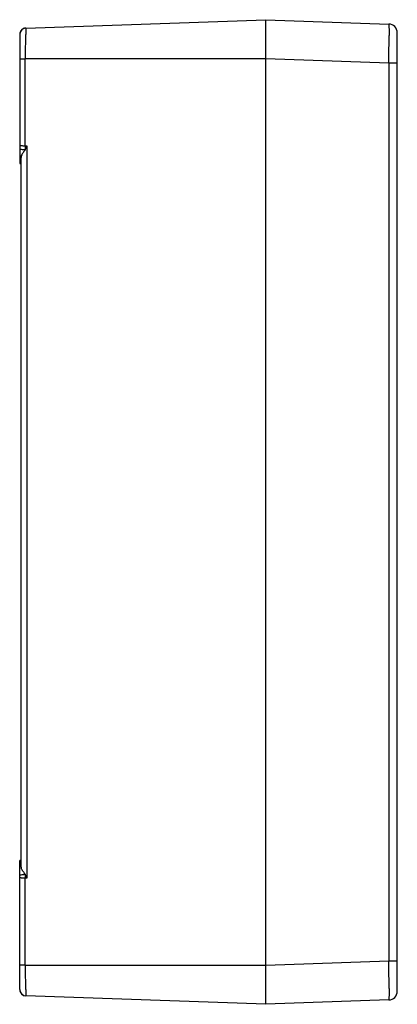
# Model space of a CAD drawing. Units: millimetres. Extents: x 250 to 336, y 81 to 307.
import ezdxf

# ---------------------------------------------------------------- set-up
doc = ezdxf.new("R2010")
doc.units = ezdxf.units.MM
doc.header["$LTSCALE"] = 30.734
doc.layers.get('0').update_dxf_attribs({"linetype": 'CONTINUOUS'})

msp = doc.modelspace()

# ---------------------------------------------------------------- linework, layer by layer
at = {"color": 7, "linetype": 'CONTINUOUS'}
for p, q in [((250.52, 305.22), (250.07, 304.94)), ((251.03, 305.33), (250.52, 305.22)), ((250.74, 305.29), (250.69, 305.27)), ((250.92, 305.32), (250.87, 305.31)), ((251, 305.33), (251, 305.33)), ((251.02, 305.33), (306.08, 307.25)), ((251.03, 305.33), (251.03, 305.33)), ((251.03, 305.33), (251.03, 305.33)), ((306.08, 307.25), (334.35, 306.26)), ((249.58, 303.84), (249.58, 303.84)), ((249.58, 303.83), (249.58, 274.25)), ((249.75, 304.51), (249.59, 304)), ((250.07, 304.94), (249.75, 304.51)), ((336.28, 84.24), (336.28, 304.26)), ((306.08, 90.25), (306.08, 298.25)), ((249.58, 274.25), (249.88, 274.25)), ((249.69, 274.26), (249.59, 274.25)), ((249.88, 275.47), (249.88, 113.03)), ((249.88, 114.25), (249.58, 114.25)), ((249.58, 84.67), (249.58, 114.25)), ((249.59, 114.25), (249.69, 114.24)), ((249.58, 84.67), (249.59, 84.5)), ((249.58, 84.61), (249.59, 84.58)), ((249.59, 84.5), (249.75, 83.99)), ((249.61, 84.39), (249.63, 84.29)), ((249.63, 84.29), (249.66, 84.19)), ((249.66, 84.19), (249.7, 84.08)), ((249.7, 84.08), (249.76, 83.97)), ((249.75, 83.99), (250.07, 83.56)), ((250.43, 83.32), (250.53, 83.28)), ((306.08, 81.25), (251.03, 83.17)), ((334.35, 82.24), (306.08, 81.25))]:
    msp.add_line(p, q, dxfattribs=at)
at = {"color": 9, "linetype": 'CONTINUOUS'}
for p, q in [((334.38, 303.67), (334.38, 303.63)), ((306.08, 298.25), (250.84, 298.25)), ((334.35, 297.27), (306.08, 298.25)), ((334.35, 297.27), (334.35, 91.23)), ((336.28, 297.27), (334.35, 297.27)), ((251.33, 278.25), (250.84, 278.25)), ((251.33, 110.25), (251.33, 278.25)), ((249.58, 114.25), (249.59, 114.25)), ((250.84, 110.25), (251.33, 110.25)), ((306.08, 90.25), (334.35, 91.23)), ((334.35, 91.23), (336.28, 91.23)), ((250.84, 90.25), (306.08, 90.25)), ((334.38, 84.91), (334.38, 84.87))]:
    msp.add_line(p, q, dxfattribs=at)
at = {"color": 7, "linetype": 'CONTINUOUS'}
for points in [[(251.03, 305.33), (250.88, 305.31), (250.74, 305.29), (250.6, 305.25), (250.47, 305.2), (250.35, 305.14), (250.23, 305.06), (250.12, 304.98), (250.02, 304.89)], [(250.99, 305.33), (250.98, 305.33), (250.97, 305.32), (250.95, 305.32), (250.92, 305.32)], [(249.73, 304.49), (249.69, 304.38), (249.65, 304.27), (249.62, 304.16), (249.6, 304.05), (249.59, 303.96), (249.58, 303.89), (249.58, 303.86), (249.58, 303.85)], [(250.02, 304.89), (249.94, 304.8), (249.86, 304.7), (249.79, 304.59), (249.73, 304.49)], [(250.01, 83.63), (250.08, 83.56), (250.19, 83.47)], [(250.07, 83.56), (250.52, 83.28), (251.03, 83.17)], [(250.19, 83.47), (250.31, 83.39), (250.43, 83.32)]]:
    msp.add_lwpolyline(points, dxfattribs=at)
for centre, radius, start, end in [((251.08, 303.83), 1.5, 92.0052, 180.0218), ((334.28, 304.26), 2, 0, 88.0001), ((251.63, 112.99), 1.74, 188.2275, 197.3876), ((251.08, 84.67), 1.5, 179.9688, 267.9998), ((334.28, 84.24), 2, 271.9999, 360)]:
    msp.add_arc(centre, radius, start, end, dxfattribs=at)
at = {"color": 9, "linetype": 'CONTINUOUS'}
for centre, radius, start, end in [((-274.21, 303.73), 608.59, 359.71564, 359.99031), ((-701.22, 305.4), 1035.6, 359.55005, 359.7405), ((249.59, 274.87), 0.621, 279.3055, 288.634), ((249.58, 274.88), 0.634, 288.7165, 298.039), ((249.59, 113.63), 0.621, 64.5995, 80.4269), ((249.79, 296.74), 186.49, 270.0492, 270.3225), ((-757.96, 82.75), 1092.34, 0.26444, 0.445), ((-349.09, 84.57), 683.47, 0.02826, 0.26952)]:
    msp.add_arc(centre, radius, start, end, dxfattribs=at)
for points, knots in [([(251.03, 305.33), (251.03, 305.33), (251.03, 305.32), (251.03, 305.32), (251.03, 305.31), (251.03, 305.28), (251.02, 305.24), (251.02, 305.18), (251.02, 305.1), (251.01, 305.01), (251, 304.9), (250.99, 304.72), (250.98, 304.46), (250.97, 304.1), (250.95, 303.68), (250.93, 303.21), (250.91, 302.7), (250.89, 301.93), (250.86, 300.9), (250.84, 299.6), (250.84, 298.71), (250.84, 298.25)], [0, 0, 0, 0, 0.000319, 0.001259, 0.002818, 0.004992, 0.011169, 0.01976, 0.030738, 0.044071, 0.059731, 0.077689, 0.120319, 0.171429, 0.230424, 0.296713, 0.369667, 0.448522, 0.620736, 0.806861, 1, 1, 1, 1]), ([(334.35, 306.26), (334.35, 306.26), (334.35, 306.24), (334.36, 306.21), (334.36, 306.16), (334.36, 306.08), (334.37, 305.99), (334.37, 305.82), (334.37, 305.68), (334.37, 305.58)], [0, 0, 0, 0, 0.016655, 0.064368, 0.143382, 0.253562, 0.394674, 0.566449, 1, 1, 1, 1]), ([(334.37, 305.58), (334.37, 305.45), (334.38, 304.82), (334.38, 304.18), (334.38, 303.67)], [0, 0, 0, 0, 0.194122, 1, 1, 1, 1]), ([(249.58, 298.25), (249.58, 298.25), (249.59, 298.25), (249.6, 298.25), (249.63, 298.25), (249.67, 298.25), (249.72, 298.25), (249.82, 298.25), (249.96, 298.25), (250.15, 298.25), (250.37, 298.25), (250.6, 298.25), (250.76, 298.25), (250.84, 298.25)], [0, 0, 0, 0, 0.004061, 0.016672, 0.038382, 0.069737, 0.111098, 0.162086, 0.290685, 0.449773, 0.628617, 0.815532, 1, 1, 1, 1]), ([(250.84, 278.25), (250.84, 278.67), (250.83, 279.5), (250.84, 280.75), (250.84, 282), (250.84, 283.67), (250.83, 285.75), (250.84, 289.08), (250.84, 293.25), (250.83, 296.58), (250.84, 298.25)], [0, 0, 0, 0, 0.062509, 0.125007, 0.187505, 0.250006, 0.375006, 0.500004, 0.750002, 1, 1, 1, 1]), ([(250.84, 278.25), (250.76, 278.25), (250.6, 278.25), (250.37, 278.26), (250.15, 278.26), (249.96, 278.26), (249.82, 278.26), (249.73, 278.26), (249.67, 278.26), (249.63, 278.25), (249.6, 278.25), (249.59, 278.25), (249.58, 278.25), (249.58, 278.25)], [0, 0, 0, 0, 0.184339, 0.371043, 0.549647, 0.70854, 0.837061, 0.888065, 0.929483, 0.960938, 0.982791, 0.995598, 1, 1, 1, 1]), ([(250.84, 278.25), (250.84, 278.18), (250.83, 277.89), (250.82, 277.61), (250.81, 277.39)], [0, 0, 0, 0, 0.25187, 1, 1, 1, 1]), ([(249.58, 277.67), (249.58, 277.65), (249.61, 277.62), (249.73, 277.57), (249.99, 277.5), (250.37, 277.44), (250.66, 277.41), (250.81, 277.39)], [0, 0, 0, 0, 0.030061, 0.088769, 0.310742, 0.641075, 1, 1, 1, 1]), ([(249.58, 274.62), (249.58, 274.6), (249.6, 274.5), (249.67, 274.42), (249.73, 274.38)], [0, 0, 0, 0, 0.220012, 1, 1, 1, 1]), ([(249.73, 274.38), (249.74, 274.37), (249.79, 274.34), (249.84, 274.33), (249.88, 274.32)], [0, 0, 0, 0, 0.268135, 1, 1, 1, 1]), ([(249.58, 113.88), (249.58, 113.9), (249.6, 114), (249.67, 114.08), (249.73, 114.12)], [0, 0, 0, 0, 0.220558, 1, 1, 1, 1]), ([(249.73, 114.12), (249.74, 114.13), (249.79, 114.16), (249.84, 114.17), (249.88, 114.18)], [0, 0, 0, 0, 0.268413, 1, 1, 1, 1]), ([(249.58, 110.83), (249.58, 110.85), (249.61, 110.88), (249.72, 110.93), (249.98, 111), (250.36, 111.06), (250.66, 111.09), (250.81, 111.11)], [0, 0, 0, 0, 0.028975, 0.08538, 0.301998, 0.632738, 1, 1, 1, 1]), ([(250.81, 111.11), (250.82, 111.04), (250.83, 110.75), (250.84, 110.47), (250.84, 110.25)], [0, 0, 0, 0, 0.246723, 1, 1, 1, 1]), ([(249.95, 110.25), (249.89, 110.25), (249.82, 110.25), (249.72, 110.25), (249.67, 110.25), (249.63, 110.25), (249.6, 110.25), (249.59, 110.25), (249.58, 110.25), (249.58, 110.25)], [0, 0, 0, 0, 0.442069, 0.617268, 0.759437, 0.867333, 0.942166, 0.985764, 1, 1, 1, 1]), ([(250.84, 90.25), (250.83, 91.92), (250.84, 95.25), (250.84, 99.42), (250.84, 102.75), (250.84, 104.83), (250.84, 106.5), (250.84, 107.75), (250.83, 109), (250.84, 109.83), (250.84, 110.25)], [0, 0, 0, 0, 0.25, 0.5, 0.625, 0.75, 0.812499, 0.875, 0.9375, 1, 1, 1, 1]), ([(250.84, 90.25), (250.76, 90.25), (250.6, 90.25), (250.37, 90.25), (250.15, 90.25), (249.96, 90.25), (249.82, 90.25), (249.72, 90.25), (249.67, 90.25), (249.63, 90.25), (249.6, 90.25), (249.59, 90.25), (249.58, 90.25), (249.58, 90.25)], [0, 0, 0, 0, 0.184446, 0.371334, 0.550154, 0.709227, 0.837827, 0.888821, 0.930193, 0.961563, 0.98329, 0.99592, 1, 1, 1, 1]), ([(250.84, 90.25), (250.84, 89.79), (250.84, 88.9), (250.86, 87.6), (250.89, 86.57), (250.91, 85.8), (250.93, 85.29), (250.95, 84.82), (250.97, 84.4), (250.98, 84.04), (251, 83.74), (251.01, 83.53), (251.02, 83.4), (251.02, 83.32), (251.02, 83.26), (251.03, 83.22), (251.03, 83.19), (251.03, 83.18), (251.03, 83.17), (251.03, 83.17)], [0, 0, 0, 0, 0.193139, 0.379264, 0.551479, 0.630335, 0.703289, 0.769577, 0.828573, 0.879682, 0.922313, 0.955931, 0.969265, 0.980242, 0.988834, 0.99501, 0.997184, 0.998742, 1, 1, 1, 1]), ([(334.38, 84.87), (334.38, 84.67), (334.38, 84.02), (334.38, 83.37), (334.37, 82.92)], [0, 0, 0, 0, 0.303981, 1, 1, 1, 1]), ([(334.37, 82.92), (334.37, 82.82), (334.37, 82.68), (334.37, 82.51), (334.36, 82.42), (334.36, 82.34), (334.36, 82.28), (334.35, 82.26), (334.35, 82.24), (334.35, 82.24)], [0, 0, 0, 0, 0.433553, 0.605328, 0.746441, 0.85662, 0.935629, 0.983338, 1, 1, 1, 1])]:
    msp.add_open_spline(points, degree=3, knots=knots, dxfattribs=at)
at = {"color": 7, "linetype": 'CONTINUOUS'}
for points, knots in [([(306.08, 298.25), (306.09, 298.84), (306.1, 299.98), (306.11, 301.65), (306.12, 302.97), (306.12, 303.94), (306.12, 304.59), (306.12, 305.18), (306.12, 305.71), (306.11, 306.16), (306.11, 306.49), (306.11, 306.72), (306.1, 306.86), (306.1, 306.97), (306.1, 307.07), (306.09, 307.14), (306.09, 307.2), (306.08, 307.23), (306.09, 307.25), (306.08, 307.25)], [0, 0, 0, 0, 0.194937, 0.382413, 0.555273, 0.634108, 0.706834, 0.772761, 0.83124, 0.88172, 0.923703, 0.94138, 0.956793, 0.969904, 0.980673, 0.989077, 0.995103, 0.998741, 1, 1, 1, 1]), ([(250.81, 277.39), (250.85, 277.46), (251.02, 277.75), (251.2, 278.04), (251.33, 278.25)], [0, 0, 0, 0, 0.247779, 1, 1, 1, 1]), ([(250.16, 276.44), (250.07, 276.3), (249.92, 275.98), (249.88, 275.64), (249.88, 275.47)], [0, 0, 0, 0, 0.505671, 1, 1, 1, 1]), ([(250.48, 276.91), (250.45, 276.87), (250.34, 276.72), (250.23, 276.56), (250.16, 276.44)], [0, 0, 0, 0, 0.261847, 1, 1, 1, 1]), ([(250.81, 277.39), (250.79, 277.35), (250.68, 277.18), (250.57, 277.02), (250.48, 276.91)], [0, 0, 0, 0, 0.256228, 1, 1, 1, 1]), ([(250.33, 111.79), (250.32, 111.81), (250.27, 111.88), (250.22, 111.95), (250.18, 112.01)], [0, 0, 0, 0, 0.255696, 1, 1, 1, 1]), ([(250.5, 111.57), (250.46, 111.63), (250.4, 111.7), (250.34, 111.77), (250.33, 111.79)], [0, 0, 0, 0, 0.755252, 1, 1, 1, 1]), ([(250.81, 111.11), (250.79, 111.15), (250.69, 111.31), (250.58, 111.46), (250.5, 111.57)], [0, 0, 0, 0, 0.255754, 1, 1, 1, 1]), ([(251.33, 110.25), (251.29, 110.32), (251.11, 110.61), (250.94, 110.89), (250.81, 111.11)], [0, 0, 0, 0, 0.25166, 1, 1, 1, 1]), ([(306.08, 81.25), (306.09, 81.25), (306.08, 81.27), (306.09, 81.3), (306.09, 81.36), (306.1, 81.43), (306.1, 81.53), (306.1, 81.7), (306.11, 81.96), (306.11, 82.34), (306.12, 82.79), (306.12, 83.31), (306.12, 83.9), (306.12, 84.56), (306.12, 85.53), (306.11, 86.85), (306.1, 88.51), (306.09, 89.66), (306.08, 90.25)], [0, 0, 0, 0, 0.001259, 0.004889, 0.010902, 0.01929, 0.030033, 0.043107, 0.07613, 0.118044, 0.168463, 0.226887, 0.292769, 0.365462, 0.444282, 0.617169, 0.804862, 1, 1, 1, 1])]:
    msp.add_open_spline(points, degree=3, knots=knots, dxfattribs=at)
for points in [[(249.9, 112.74), (249.89, 112.84), (249.88, 112.93), (249.88, 113.03)], [(250.06, 112.23), (250.02, 112.31), (249.99, 112.39), (249.96, 112.47)], [(250.18, 112.01), (250.14, 112.08), (250.1, 112.15), (250.06, 112.23)]]:
    msp.add_open_spline(points, degree=3, dxfattribs=at)

doc.saveas('drawing.dxf')
